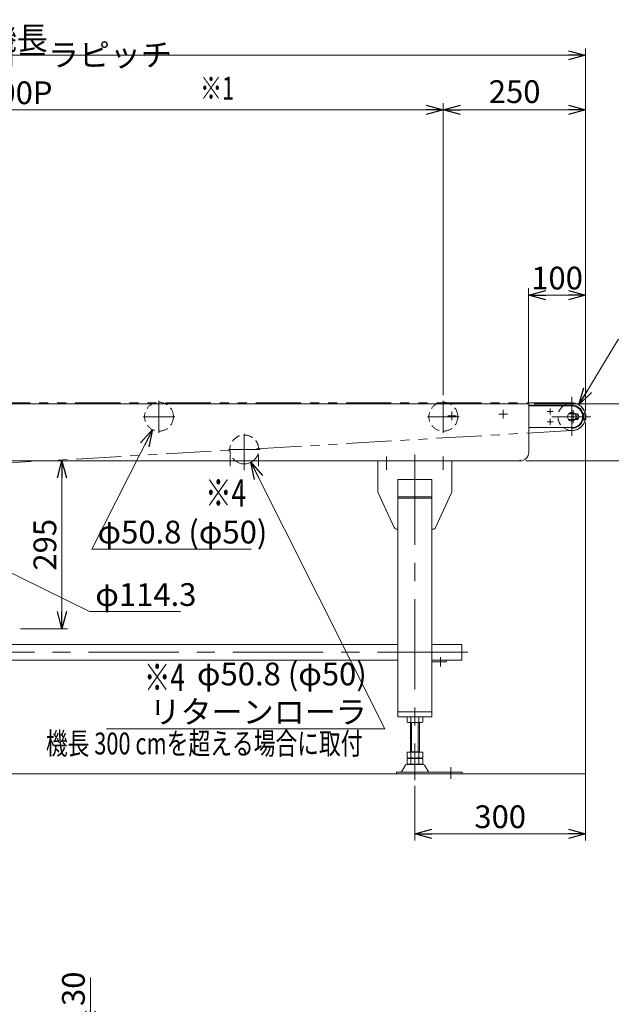
# Model space of a CAD drawing. Units: millimetres. Extents: x -4075 to 4075, y -2850 to 2850.
# Drawn here: x -1035 to 6, y -228 to 1503 of the extents above; entities that cross this region are included whole.
import ezdxf
from ezdxf.enums import TextEntityAlignment as Align

# ---------------------------------------------------------------- set-up
doc = ezdxf.new("R2010")
doc.units = ezdxf.units.MM
doc.header["$LTSCALE"] = 2.5
for name, pattern in [('CENTER', [50.8, 31.75, -6.35, 6.35, -6.35]), ('CENTERX2', [101.6, 63.5, -12.7, 12.7, -12.7]), ('DASHED2', [9.525, 6.35, -3.175]), ('PHANTOM', [63.5, 31.75, -6.35, 6.35, -6.35, 6.35, -6.35])]:
    doc.linetypes.add(name, pattern=pattern)
for name, color, linetype in [('11', 7, 'Continuous'), ('12', 7, 'Continuous'), ('13', 7, 'Continuous'), ('14', 7, 'Continuous'), ('3', 7, 'Continuous'), ('4', 7, 'Continuous'), ('5', 7, 'Continuous'), ('6', 7, 'Continuous')]:
    doc.layers.add(name, color=color, linetype=linetype)
doc.styles.add('dcStyle0', font='ＭＳ Ｐゴシック', dxfattribs={"width": 0.675})
doc.dimstyles.new('dc_Diam06', dxfattribs={"dimtxt": 40, "dimasz": 30.000019, "dimexe": 10, "dimexo": 10, "dimgap": 10, "dimtad": 2, "dimtih": 1, "dimtoh": 1, "dimdsep": 46, "dimtxsty": 'dcStyle0', "dimblk1": 'OPEN30', "dimblk2": 'OPEN30', "dimsah": 1, "dimcen": 0.09, "dimclrd": 2, "dimclre": 2, "dimclrt": 2, "dimadec": 0, "dimazin": 2, "dimtfac": 1, "dimtdec": 4, "dimtofl": 0, "dimtmove": 0, "dimatfit": 3, "dimfxl": 1, "dimarcsym": 1})
doc.dimstyles.new('dc_Rotated', dxfattribs={"dimtxt": 40, "dimasz": 30.000019, "dimexe": 15, "dimexo": 10, "dimgap": 16, "dimtad": 3, "dimdsep": 46, "dimtxsty": 'dcStyle0', "dimblk1": 'OPEN30', "dimblk2": 'OPEN30', "dimsah": 1, "dimcen": 0.09, "dimclrd": 2, "dimclre": 2, "dimclrt": 2, "dimadec": 0, "dimazin": 2, "dimtfac": 1, "dimtdec": 4, "dimtmove": 0, "dimatfit": 3, "dimfxl": 1, "dimarcsym": 1})

# ---------------------------------------------------------------- blocks, each defined once
blk = doc.blocks.new('_OPEN30')
at = {"color": 0, "linetype": 'ByBlock', "lineweight": -2}
for p, q in [((-1, 0.267949), (0, 0)), ((0, 0), (-1, -0.267949)), ((0, 0), (-1, 0))]:
    blk.add_line(p, q, dxfattribs=at)
blk = doc.blocks.new('*D108')
at = {"color": 2, "linetype": 'Continuous', "lineweight": 13}
for p, q in [((-349.8, 727.4), (-970.5, 727.4)), ((-960.5, 432.4), (-960.5, 727.4)), ((-1033.3, 432.4), (-950.5, 432.4))]:
    blk.add_line(p, q, dxfattribs=at)
at = {"color": 2, "xscale": 30.00002807615286, "yscale": 29.99989368223643}
for p, rotation in [((-960.5, 727.4), 90), ((-960.5, 432.4), 270)]:
    blk.add_blockref('_OPEN30', p, dxfattribs=dict(at, rotation=rotation))
at = {"color": 2, "insert": (-970.5, 579.9), "char_height": 40, "width": 125, "attachment_point": 8, "rotation": 90, "style": 'dcStyle0'}
blk.add_mtext('\\T1.00;295', dxfattribs=at)
blk = doc.blocks.new('*D110')
at = {"color": 2, "linetype": 'Continuous', "lineweight": 13}
for p, q in [((-289.8, 843), (-289.8, 1356.2)), ((-39.8, 814.9), (-39.8, 1356.2)), ((-289.8, 1344.2), (-39.8, 1344.2))]:
    blk.add_line(p, q, dxfattribs=at)
at = {"color": 2, "xscale": 30.00002807615286, "yscale": 29.99989368223643}
for p, rotation in [((-289.8, 1344.2), 180), ((-39.8, 1344.2), 360)]:
    blk.add_blockref('_OPEN30', p, dxfattribs=dict(at, rotation=rotation))
at = {"color": 2, "insert": (-164.4, 1356.2), "char_height": 40, "width": 125, "attachment_point": 8, "style": 'dcStyle0'}
blk.add_mtext('\\T1.00;250', dxfattribs=at)
blk = doc.blocks.new('*D111')
at = {"color": 2, "linetype": 'Continuous', "lineweight": 13}
for p, q in [((-39.8, 794.9), (-39.8, 60)), ((-339.8, 156.5), (-339.8, 60)), ((-339.8, 72), (-39.8, 72))]:
    blk.add_line(p, q, dxfattribs=at)
at = {"color": 2, "xscale": 30.00002807615286, "yscale": 29.99989368223643}
for p, rotation in [((-339.8, 72), 180), ((-39.8, 72), 360)]:
    blk.add_blockref('_OPEN30', p, dxfattribs=dict(at, rotation=rotation))
at = {"color": 2, "insert": (-189.8, 82), "char_height": 40, "width": 125, "attachment_point": 8, "style": 'dcStyle0'}
blk.add_mtext('\\T1.00;300', dxfattribs=at)
blk = doc.blocks.new('*D112')
at = {"color": 2, "linetype": 'Continuous', "lineweight": 13}
for p, q in [((-129.8, 827.4), (121.2, 827.4)), ((111.2, 727.4), (111.2, 827.4)), ((-144.8, 727.4), (121.2, 727.4))]:
    blk.add_line(p, q, dxfattribs=at)
at = {"color": 2, "xscale": 30.00002807615286, "yscale": 29.99989368223643}
for p, rotation in [((111.2, 827.4), 90), ((111.2, 727.4), 270)]:
    blk.add_blockref('_OPEN30', p, dxfattribs=dict(at, rotation=rotation))
at = {"color": 2, "insert": (101.2, 777.4), "char_height": 40, "width": 125, "attachment_point": 8, "rotation": 90, "style": 'dcStyle0'}
blk.add_mtext('\\T1.00;100', dxfattribs=at)
blk = doc.blocks.new('*D115')
at = {"color": 2, "linetype": 'Continuous', "lineweight": 13}
for p, q in [((-911.8, 462.4), (-1083.5, 547.1)), ((-751.8, 462.4), (-911.8, 462.4))]:
    blk.add_line(p, q, dxfattribs=at)
at = {"color": 2, "xscale": 30.00002807615286, "yscale": 29.99989368223643, "rotation": 153.7283152246268}
blk.add_blockref('_OPEN30', (-1083.5, 547.1), dxfattribs=at)
at = {"color": 2, "insert": (-901.8, 472.4), "char_height": 40, "width": 225, "attachment_point": 7, "style": 'dcStyle0'}
blk.add_mtext('\\T1.00;φ114.3', dxfattribs=at)
blk = doc.blocks.new('*D116')
at = {"color": 2, "linetype": 'Continuous', "lineweight": 13}
for p, q in [((-907.9, 572.2), (-801.3, 782.3)), ((-627.9, 572.2), (-907.9, 572.2))]:
    blk.add_line(p, q, dxfattribs=at)
at = {"color": 2, "xscale": 30.00002807615286, "yscale": 29.99989368223643, "rotation": 63.09579961348567}
blk.add_blockref('_OPEN30', (-801.3, 782.3), dxfattribs=at)
at = {"color": 4, "insert": (-897.9, 582.2), "char_height": 40, "width": 375, "attachment_point": 7, "style": 'dcStyle0'}
blk.add_mtext('\\T1.00;φ50.8 (φ50)', dxfattribs=at)
blk = doc.blocks.new('*D117')
at = {"color": 2, "linetype": 'Continuous', "lineweight": 13}
for p, q in [((-392.7, 256.2), (-628.4, 724.8)), ((-882.4, 256.2), (-392.7, 256.2))]:
    blk.add_line(p, q, dxfattribs=at)
at = {"color": 2, "xscale": 30.00002807615286, "yscale": 29.99989368223643, "rotation": 116.6965444530801}
blk.add_blockref('_OPEN30', (-628.4, 724.8), dxfattribs=at)
at = {"color": 4, "insert": (-424.4, 266.2), "char_height": 40, "width": 610, "attachment_point": 9, "style": 'dcStyle0'}
blk.add_mtext('\\T1.00;φ50.8 (φ50) リターンローラ', dxfattribs=at)
blk = doc.blocks.new('*D129')
at = {"color": 2, "linetype": 'Continuous', "lineweight": 13}
for p, q in [((-139.8, 827.4), (-139.8, 1030.6)), ((-39.8, 957.5), (-39.8, 1030.6)), ((-139.8, 1018.6), (-39.8, 1018.6))]:
    blk.add_line(p, q, dxfattribs=at)
at = {"color": 2, "xscale": 30.00002807615286, "yscale": 29.99989368223643}
for p, rotation in [((-139.8, 1018.6), 180), ((-39.8, 1018.6), 360)]:
    blk.add_blockref('_OPEN30', p, dxfattribs=dict(at, rotation=rotation))
at = {"color": 2, "insert": (-89.8, 1028.6), "char_height": 40, "width": 125, "attachment_point": 8, "style": 'dcStyle0'}
blk.add_mtext('\\T1.00;100', dxfattribs=at)
blk = doc.blocks.new('*D131')
at = {"color": 2, "linetype": 'Continuous', "lineweight": 13}
for p, q in [((-2039.8, 814.9), (-2039.8, 1452.1)), ((-2039.8, 1440.1), (-39.8, 1440.1)), ((-39.8, 814.9), (-39.8, 1452.1))]:
    blk.add_line(p, q, dxfattribs=at)
at = {"color": 2, "xscale": 30.00002807615286, "yscale": 29.99989368223643}
for p, rotation in [((-2039.8, 1440.1), 180), ((-39.8, 1440.1), 360)]:
    blk.add_blockref('_OPEN30', p, dxfattribs=dict(at, rotation=rotation))
at = {"color": 2, "insert": (-1039.8, 1450.1), "char_height": 40, "width": 150, "attachment_point": 8, "style": 'dcStyle0'}
blk.add_mtext('\\T1.00;機長', dxfattribs=at)
blk = doc.blocks.new('*D132')
at = {"color": 2, "linetype": 'Continuous', "lineweight": 13}
for p, q in [((-1789.8, 843), (-1789.8, 1356.2)), ((-289.8, 843), (-289.8, 1356.2)), ((-1789.8, 1344.2), (-289.8, 1344.2))]:
    blk.add_line(p, q, dxfattribs=at)
at = {"color": 2, "xscale": 30.00002807615286, "yscale": 29.99989368223643}
for p, rotation in [((-1789.8, 1344.2), 180), ((-289.8, 1344.2), 360)]:
    blk.add_blockref('_OPEN30', p, dxfattribs=dict(at, rotation=rotation))
at = {"color": 2, "insert": (-1039.8, 1354.2), "char_height": 40, "width": 675, "attachment_point": 8, "style": 'dcStyle0'}
blk.add_mtext('\\T1.00;キャリヤローラピッチ 500P', dxfattribs=at)
blk = doc.blocks.new('*D142')
at = {"color": 2, "linetype": 'Continuous', "lineweight": 13}
for p, q in [((17.7, 940.8), (-51.4, 825.8)), ((159.7, 940.8), (17.7, 940.8))]:
    blk.add_line(p, q, dxfattribs=at)
at = {"color": 2, "xscale": 30.00002807615286, "yscale": 29.99989368223643, "rotation": 239.0032333615844}
blk.add_blockref('_OPEN30', (-51.4, 825.8), dxfattribs=at)
at = {"color": 2, "insert": (29.7, 952.8), "char_height": 40, "width": 200, "attachment_point": 7, "style": 'dcStyle0'}
blk.add_mtext('\\T1.00;φ48.6', dxfattribs=at)
blk = doc.blocks.new('*D165')
at = {"color": 2, "linetype": 'Continuous', "lineweight": 13}
for p, q in [((-1228.7, 938.4), (-1259.5, 711.5)), ((-1086.7, 938.4), (-1228.7, 938.4))]:
    blk.add_line(p, q, dxfattribs=at)
at = {"color": 2, "xscale": 30.00002807615286, "yscale": 29.99989368223643, "rotation": 262.2679442581127}
blk.add_blockref('_OPEN30', (-1259.5, 711.5), dxfattribs=at)
at = {"color": 2, "insert": (-1216.7, 950.4), "char_height": 40, "width": 200, "attachment_point": 7, "style": 'dcStyle0'}
blk.add_mtext('\\T1.00;φ48.6', dxfattribs=at)
blk = doc.blocks.new('DC_IMAGEDIMGROUP_2')
at = {"color": 2, "linetype": 'Continuous', "lineweight": 13}
for p, q in [((-910.3, -180.6), (-910.3, -269.6)), ((-1029.8, -269.6), (-900.3, -269.6)), ((-910.3, -269.6), (-910.3, -299.6)), ((-349.8, -299.6), (-920.3, -299.6)), ((-910.3, -349.6), (-910.3, -299.6))]:
    blk.add_line(p, q, dxfattribs=at)
at = {"color": 2, "xscale": 30.00002807615286, "yscale": 29.99989368223643}
for p, rotation in [((-910.3, -269.6), 270), ((-910.3, -299.6), 90)]:
    blk.add_blockref('_OPEN30', p, dxfattribs=dict(at, rotation=rotation))
at = {"color": 2, "insert": (-920.3, -230.6), "char_height": 40, "width": 100, "attachment_point": 7, "rotation": 90, "style": 'dcStyle0'}
blk.add_mtext('\\T1.00;30', dxfattribs=at)
blk = doc.blocks.new('DC_GROUP_W_FB3C_RE_010_85')
at = {"layer": '11', "color": 3, "linetype": 'CENTERX2', "lineweight": 13}
for p, q in [((-96.6, 813.9), (-107.1, 813.9)), ((-101.9, 819.2), (-101.9, 808.7)), ((-96.6, 795.9), (-107.1, 795.9)), ((-101.9, 801.2), (-101.9, 790.7))]:
    blk.add_line(p, q, dxfattribs=at)
blk = doc.blocks.new('DC_GROUP_W_FB3C_RE_010_86')
at = {"layer": '12', "color": 3, "linetype": 'CENTERX2', "lineweight": 13}
for p, q in [((-63.9, 771.2), (-63.9, 840)), ((-30.2, 804.9), (-99, 804.9))]:
    blk.add_line(p, q, dxfattribs=at)
at = {"layer": '12', "color": 7, "linetype": 'Continuous', "lineweight": 13}
for p, q in [((-58.3, 809.9), (-69.5, 809.9)), ((-58.3, 799.9), (-69.5, 799.9))]:
    blk.add_line(p, q, dxfattribs=at)
at = {"layer": '12', "color": 4, "linetype": 'DASHED2', "lineweight": 13}
for radius, start, end in [(24.3, 122.4755, 231.4342), (7.5, 42.8436, 137.1564), (7.5, 222.8436, 317.1564)]:
    blk.add_arc((-63.9, 804.9), radius, start, end, dxfattribs=at)
at = {"layer": '12', "color": 7, "linetype": 'Continuous', "lineweight": 13}
for radius, start, end in [(24.3, 231.4342, 122.4755), (7.5, 137.1564, 222.8436), (7.5, 317.1564, 42.8436)]:
    blk.add_arc((-63.9, 804.9), radius, start, end, dxfattribs=at)
blk = doc.blocks.new('DC_GROUP_W_FB3C_RE_010_84')
at = {"layer": '13', "color": 3, "linetype": 'CENTERX2', "lineweight": 13}
for p, q in [((-63.9, 771.2), (-63.9, 840)), ((-96.6, 813.9), (-107.1, 813.9)), ((-101.9, 819.2), (-101.9, 808.7)), ((-96.6, 795.9), (-107.1, 795.9)), ((-101.9, 801.2), (-101.9, 790.7)), ((-39.4, 804.9), (-88.3, 804.9))]:
    blk.add_line(p, q, dxfattribs=at)
at = {"layer": '13', "color": 3, "linetype": 'CENTER', "lineweight": 13}
for p, q in [((-274.6, 798.9), (-274.6, 813.9)), ((-184.6, 801.9), (-184.6, 816.9)), ((-61.4, 793.5), (-61.4, 816.3)), ((-267.1, 806.4), (-282.1, 806.4)), ((-177.1, 809.4), (-192.1, 809.4)), ((-75.2, 804.9), (-51.4, 804.9))]:
    blk.add_line(p, q, dxfattribs=at)
at = {"layer": '13', "color": 7, "linetype": 'Continuous', "lineweight": 13}
for p, q in [((-139.6, 825.4), (-63.9, 825.4)), ((-139.6, 823.9), (-63.9, 823.9)), ((-53.3, 810), (-69.4, 810)), ((-53.3, 799.8), (-69.4, 799.8)), ((-52, 807.9), (-57, 807.9)), ((-57, 801.9), (-52, 801.9)), ((-43.4, 810.7), (-43.4, 799.2)), ((-39.8, 810.7), (-43.4, 810.7)), ((-39.8, 807.8), (-43.4, 807.8)), ((-39.8, 802.1), (-43.4, 802.1)), ((-43.4, 799.2), (-39.8, 799.2)), ((-39.4, 800.6), (-39.4, 809.3)), ((-139.6, 785.9), (-63.9, 785.9)), ((-63.9, 784.4), (-63.9, 785.9))]:
    blk.add_line(p, q, dxfattribs=at)
at = {"layer": '13', "color": 7, "linetype": 'PHANTOM', "lineweight": 13}
blk.add_line((-139.6, 823.9), (-139.6, 825.4), dxfattribs=at)
at = {"layer": '13', "color": 3, "linetype": 'Continuous', "lineweight": 13}
for p, q in [((-51.8, 807.4), (-56.8, 807.4)), ((-56.8, 802.5), (-51.8, 802.5))]:
    blk.add_line(p, q, dxfattribs=at)
at = {"layer": '13', "color": 3, "linetype": 'PHANTOM', "lineweight": 13}
blk.add_line((-51.4, 804.9), (-47.6, 804.9), dxfattribs=at)
at = {"layer": '13', "color": 7, "linetype": 'Continuous', "lineweight": 13}
for centre, radius, start, end in [((-63.9, 804.9), 20.5, 270, 90), ((-63.9, 804.9), 19, 270, 90), ((-63.8, 804.9), 7.6, 137.8516, 222.1484), ((-59, 804.9), 7.6, 317.8516, 42.1484), ((-41.9, 809.3), 2.56, 325.6158, 34.3842), ((-48.9, 804.9), 9.55, 342.412, 17.588), ((-41.9, 800.6), 2.56, 325.6158, 34.3842)]:
    blk.add_arc(centre, radius, start, end, dxfattribs=at)
at = {"layer": '11', "linetype": 'Continuous'}
blk.add_blockref('DC_GROUP_W_FB3C_RE_010_85', (0, 0), dxfattribs=at)
at = {"layer": '12', "linetype": 'Continuous'}
blk.add_blockref('DC_GROUP_W_FB3C_RE_010_86', (0, 0), dxfattribs=at)
blk = doc.blocks.new('DC_GROUP_W_FB3C_RE_010_83')
at = {"layer": '14', "color": 4, "linetype": 'DASHED2', "lineweight": 13}
blk.add_line((-324.6, 827.4), (-339.6, 827.4), dxfattribs=at)
at = {"layer": '14', "color": 7, "linetype": 'Continuous', "lineweight": 13}
for p, q in [((-139.6, 827.4), (-324.6, 827.4)), ((-139.6, 742.4), (-139.6, 827.4)), ((-339.6, 727.4), (-154.6, 727.4))]:
    blk.add_line(p, q, dxfattribs=at)
at = {"layer": '14', "color": 3, "linetype": 'CENTERX2', "lineweight": 13}
for p, q in [((-274.6, 813.9), (-274.6, 798.9)), ((-184.6, 816.9), (-184.6, 801.9)), ((-267.1, 806.4), (-282.1, 806.4)), ((-177.1, 809.4), (-192.1, 809.4))]:
    blk.add_line(p, q, dxfattribs=at)
at = {"layer": '14', "color": 91, "linetype": 'PHANTOM', "lineweight": 13}
blk.add_line((-154.6, 729.4), (-154.6, 727.4), dxfattribs=at)
at = {"layer": '14', "color": 7, "linetype": 'Continuous', "lineweight": 13}
blk.add_arc((-154.6, 742.4), 15, 270, 0, dxfattribs=at)
at = {"layer": '13', "linetype": 'Continuous'}
blk.add_blockref('DC_GROUP_W_FB3C_RE_010_84', (0, 0), dxfattribs=at)
blk = doc.blocks.new('DC_GROUP_W_FB3C_RE_010_99')
at = {"layer": '3', "color": 7, "linetype": 'Continuous', "lineweight": 13}
for p, q in [((-1804.8, 727.4), (-1674.8, 727.4)), ((-1804.8, 727.4), (-1804.8, 673.5)), ((-1674.8, 727.4), (-1674.8, 673.5)), ((-404.8, 727.4), (-274.8, 727.4)), ((-404.8, 727.4), (-404.8, 673.5)), ((-274.8, 727.4), (-274.8, 673.5)), ((-1769.8, 694.4), (-1709.8, 694.4)), ((-1769.8, 277.4), (-1769.8, 694.4)), ((-1709.8, 694.4), (-1709.8, 277.4)), ((-369.8, 694.4), (-369.8, 277.4)), ((-369.8, 694.4), (-309.8, 694.4)), ((-309.8, 277.4), (-309.8, 694.4)), ((-1804.3, 671.4), (-1776.1, 610.3)), ((-1769.8, 664.4), (-1709.8, 664.4)), ((-1769.8, 661.6), (-1709.8, 661.6)), ((-1703.4, 610.3), (-1675.2, 671.4)), ((-404.3, 671.4), (-376.1, 610.3)), ((-369.8, 664.4), (-309.8, 664.4)), ((-369.8, 661.6), (-309.8, 661.6)), ((-303.4, 610.3), (-275.2, 671.4)), ((-1771.6, 607.4), (-1769.8, 607.4)), ((-1709.8, 607.4), (-1708, 607.4)), ((-371.6, 607.4), (-369.8, 607.4)), ((-309.8, 607.4), (-308, 607.4)), ((-1822.3, 404.6), (-1769.8, 404.6)), ((-1822.3, 377.4), (-1822.3, 404.6)), ((-1709.8, 404.6), (-369.8, 404.6)), ((-309.8, 404.6), (-257.3, 404.6)), ((-257.3, 377.4), (-257.3, 404.6)), ((-1822.3, 377.4), (-1769.8, 377.4)), ((-1684.8, 377.4), (-1709.8, 377.4)), ((-1709.8, 377.4), (-369.8, 377.4)), ((-1709.8, 374.4), (-1684.8, 374.4)), ((-1684.8, 374.4), (-1684.8, 377.4)), ((-284.8, 377.4), (-309.8, 377.4)), ((-309.8, 377.4), (-257.3, 377.4)), ((-309.8, 374.4), (-284.8, 374.4)), ((-284.8, 374.4), (-284.8, 377.4)), ((-1769.8, 286.4), (-1709.8, 286.4)), ((-1769.8, 277.4), (-1709.8, 277.4)), ((-1753.6, 268), (-1753.6, 276.9)), ((-1746.7, 268), (-1746.7, 276.9)), ((-1732.8, 268), (-1732.8, 276.9)), ((-1725.9, 268), (-1725.9, 276.9)), ((-369.8, 286.4), (-309.8, 286.4)), ((-369.8, 277.4), (-309.8, 277.4)), ((-353.6, 268), (-353.6, 276.9)), ((-346.7, 268), (-346.7, 276.9)), ((-332.8, 268), (-332.8, 276.9)), ((-325.9, 268), (-325.9, 276.9)), ((-1729.4, 267.4), (-1750.2, 267.4)), ((-1747.8, 215.2), (-1747.8, 267.4)), ((-1731.8, 267.4), (-1731.8, 215.2)), ((-329.4, 267.4), (-350.2, 267.4)), ((-347.8, 215.2), (-347.8, 267.4)), ((-331.8, 267.4), (-331.8, 215.2)), ((-1753.6, 215.2), (-1725.9, 215.2)), ((-1753.6, 205.8), (-1753.6, 215.2)), ((-1747.8, 216.2), (-1731.8, 216.2)), ((-1746.7, 205.8), (-1746.7, 215.2)), ((-1732.8, 205.8), (-1732.8, 215.2)), ((-1725.9, 205.8), (-1725.9, 215.2)), ((-353.6, 205.8), (-353.6, 215.2)), ((-353.6, 215.2), (-325.9, 215.2)), ((-347.8, 216.2), (-331.8, 216.2)), ((-346.7, 205.8), (-346.7, 215.2)), ((-332.8, 205.8), (-332.8, 215.2)), ((-325.9, 205.8), (-325.9, 215.2)), ((-1756.6, 192.4), (-1763.5, 181.1)), ((-1725.5, 193.9), (-1754, 193.9)), ((-1753.6, 194.8), (-1753.6, 203.7)), ((-1750.2, 205.2), (-1729.4, 205.2)), ((-1750.2, 204.2), (-1729.4, 204.2)), ((-1729.4, 194.2), (-1750.2, 194.2)), ((-1747.8, 204.2), (-1747.8, 205.2)), ((-1746.7, 194.8), (-1746.7, 203.7)), ((-1732.8, 194.8), (-1732.8, 203.7)), ((-1731.8, 204.2), (-1731.8, 205.2)), ((-1725.9, 194.8), (-1725.9, 203.7)), ((-1716.1, 181.1), (-1722.9, 192.4)), ((-356.6, 192.4), (-363.5, 181.1)), ((-325.5, 193.9), (-354, 193.9)), ((-353.6, 194.8), (-353.6, 203.7)), ((-350.2, 205.2), (-329.4, 205.2)), ((-350.2, 204.2), (-329.4, 204.2)), ((-329.4, 194.2), (-350.2, 194.2)), ((-347.8, 204.2), (-347.8, 205.2)), ((-346.7, 194.8), (-346.7, 203.7)), ((-332.8, 194.8), (-332.8, 203.7)), ((-331.8, 204.2), (-331.8, 205.2)), ((-325.9, 194.8), (-325.9, 203.7)), ((-316.1, 181.1), (-322.9, 192.4)), ((-1656.8, 180.6), (-1772.3, 180.6)), ((-1772.3, 180.6), (-1772.3, 177.4)), ((-1772.3, 177.4), (-1656.8, 177.4)), ((-1656.8, 177.4), (-1656.8, 180.6)), ((-372.3, 180.6), (-372.3, 177.4)), ((-256.8, 180.6), (-372.3, 180.6)), ((-372.3, 177.4), (-256.8, 177.4)), ((-256.8, 177.4), (-256.8, 180.6))]:
    blk.add_line(p, q, dxfattribs=at)
at = {"layer": '3', "color": 3, "linetype": 'CENTERX2', "lineweight": 13}
for p, q in [((-1789.8, 711.4), (-1789.8, 734.9)), ((-1739.8, 738.5), (-1739.8, 166.5)), ((-1689.8, 711.4), (-1689.8, 734.9)), ((-389.8, 711.4), (-389.8, 734.9)), ((-339.8, 738.5), (-339.8, 166.5)), ((-289.8, 711.4), (-289.8, 734.9)), ((-247, 391), (-1837, 391)), ((-1694.8, 382.2), (-1694.8, 366.2)), ((-294.8, 382.2), (-294.8, 366.2)), ((-1676.8, 189.2), (-1676.8, 168.7)), ((-276.8, 189.2), (-276.8, 168.7))]:
    blk.add_line(p, q, dxfattribs=at)
at = {"layer": '3', "color": 3, "linetype": 'Continuous', "lineweight": 13}
for p, q in [((-1745.8, 216.2), (-1745.8, 267.4)), ((-1733.8, 267.4), (-1733.8, 216.2)), ((-345.8, 216.2), (-345.8, 267.4)), ((-333.8, 267.4), (-333.8, 216.2)), ((-39.8, 177.4), (-2039.8, 177.4))]:
    blk.add_line(p, q, dxfattribs=at)
at = {"layer": '3', "color": 7, "linetype": 'Continuous', "lineweight": 13}
for centre, radius, start, end in [((-1799.8, 673.5), 5, 180, 204.7751), ((-1679.8, 673.5), 5, 335.2249, 0), ((-399.8, 673.5), 5, 180, 204.7751), ((-279.8, 673.5), 5, 335.2249, 0), ((-1771.6, 612.4), 5, 204.7751, 270), ((-1708, 612.4), 5, 270, 335.2249), ((-371.6, 612.4), 5, 204.7751, 270), ((-308, 612.4), 5, 270, 335.2249), ((-1750.2, 266), 11.5, 72.412, 107.588), ((-1739.8, 232.4), 45.1, 81.1539, 98.8461), ((-1729.4, 266), 11.5, 72.412, 107.588), ((-350.2, 266), 11.5, 72.412, 107.588), ((-339.8, 232.4), 45.1, 81.1539, 98.8461), ((-329.4, 266), 11.5, 72.412, 107.588), ((-1750.2, 278.9), 11.5, 252.412, 287.588), ((-1739.8, 312.5), 45.1, 261.1539, 278.8461), ((-1729.4, 278.9), 11.5, 252.412, 287.588), ((-350.2, 278.9), 11.5, 252.412, 287.588), ((-339.8, 312.5), 45.1, 261.1539, 278.8461), ((-329.4, 278.9), 11.5, 252.412, 287.588), ((-1754, 190.9), 3, 90, 149.8987), ((-1750.2, 216.7), 11.5, 252.412, 287.588), ((-1750.2, 192.8), 11.5, 72.412, 107.588), ((-1750.2, 205.7), 11.5, 252.412, 287.588), ((-1739.8, 250.3), 45.1, 261.1539, 278.8461), ((-1739.8, 159.2), 45.1, 81.1539, 98.8461), ((-1739.8, 239.3), 45.1, 261.1539, 278.8461), ((-1729.4, 216.7), 11.5, 252.412, 287.588), ((-1729.4, 192.8), 11.5, 72.412, 107.588), ((-1729.4, 205.7), 11.5, 252.412, 287.588), ((-1725.5, 190.9), 3, 30.1013, 90), ((-354, 190.9), 3, 90, 149.8987), ((-350.2, 216.7), 11.5, 252.412, 287.588), ((-350.2, 192.8), 11.5, 72.412, 107.588), ((-350.2, 205.7), 11.5, 252.412, 287.588), ((-339.8, 250.3), 45.1, 261.1539, 278.8461), ((-339.8, 159.2), 45.1, 81.1539, 98.8461), ((-339.8, 239.3), 45.1, 261.1539, 278.8461), ((-329.4, 216.7), 11.5, 252.412, 287.588), ((-329.4, 192.8), 11.5, 72.412, 107.588), ((-329.4, 205.7), 11.5, 252.412, 287.588), ((-325.5, 190.9), 3, 30.1013, 90), ((-1764.3, 181.6), 1, 270, 329.8987), ((-1715.2, 181.6), 1, 210.1013, 270), ((-364.3, 181.6), 1, 270, 329.8987), ((-315.2, 181.6), 1, 210.1013, 270)]:
    blk.add_arc(centre, radius, start, end, dxfattribs=at)
blk = doc.blocks.new('DC_GROUP_W_FB3C_RE_010_100')
at = {"layer": '4', "color": 3, "linetype": 'CENTERX2', "lineweight": 13}
for p, q in [((-639.8, 774.9), (-639.8, 710.9)), ((-667.3, 747.4), (-611.8, 747.4)), ((-664.8, 718.3), (-664.8, 737.8)), ((-614.8, 737.8), (-614.8, 718.3))]:
    blk.add_line(p, q, dxfattribs=at)
at = {"layer": '4', "color": 4, "linetype": 'DASHED2', "lineweight": 13}
blk.add_arc((-639.8, 747.4), 25.4, 308.0567, 231.9433, dxfattribs=at)
at = {"layer": '4', "color": 7, "linetype": 'Continuous', "lineweight": 13}
blk.add_arc((-639.8, 747.4), 25.4, 231.9433, 308.0567, dxfattribs=at)
blk = doc.blocks.new('DC_GROUP_W_FB3C_RE_010_101')
at = {"layer": '5', "color": 3, "linetype": 'CENTERX2', "lineweight": 13}
for p, q in [((-1789.8, 833), (-1789.8, 776.7)), ((-1289.8, 833), (-1289.8, 776.7)), ((-789.8, 833), (-789.8, 776.7)), ((-289.8, 833), (-289.8, 776.7)), ((-1817.8, 805), (-1761.9, 805)), ((-1317.8, 805), (-1261.9, 805)), ((-817.8, 805), (-761.9, 805)), ((-317.8, 805), (-261.9, 805))]:
    blk.add_line(p, q, dxfattribs=at)
at = {"layer": '5', "color": 4, "linetype": 'DASHED2', "lineweight": 13}
for centre in [(-1789.8, 805), (-1289.8, 805), (-789.8, 805), (-289.8, 805)]:
    blk.add_circle(centre, 25.4, dxfattribs=at)
blk = doc.blocks.new('DC_GROUP_W_FB3C_RE_010_98')
at = {"layer": '6', "color": 4, "linetype": 'DASHED2', "lineweight": 13}
blk.add_line((-1724.8, 827.4), (-1739.8, 827.4), dxfattribs=at)
at = {"layer": '6', "color": 7, "linetype": 'Continuous', "lineweight": 13}
for p, q in [((-339.8, 827.4), (-1724.8, 827.4)), ((-1739.8, 727.4), (-339.8, 727.4))]:
    blk.add_line(p, q, dxfattribs=at)
at = {"layer": '3', "linetype": 'Continuous'}
blk.add_blockref('DC_GROUP_W_FB3C_RE_010_99', (0, 0), dxfattribs=at)
at = {"layer": '4', "linetype": 'Continuous'}
blk.add_blockref('DC_GROUP_W_FB3C_RE_010_100', (0, 0), dxfattribs=at)
at = {"layer": '5', "linetype": 'Continuous'}
blk.add_blockref('DC_GROUP_W_FB3C_RE_010_101', (0, 0), dxfattribs=at)

msp = doc.modelspace()

# ---------------------------------------------------------------- linework, layer by layer
at = {"color": 140, "linetype": 'PHANTOM', "lineweight": 13}
for p, q in [((-63.8706, 829.2444), (-2032.0706, 829.2444)), ((-63.8706, 780.6444), (-1262.7678, 711.7698))]:
    msp.add_line(p, q, dxfattribs=at)
msp.add_arc((-63.8706, 804.9444), 24.3, 276.3372079, 90, dxfattribs=at)

# ---------------------------------------------------------------- block references
at = {"linetype": 'Continuous'}
msp.add_blockref('DC_IMAGEDIMGROUP_2', (0, 0), dxfattribs=at)
at = {"layer": '14', "linetype": 'Continuous'}
msp.add_blockref('DC_GROUP_W_FB3C_RE_010_83', (0, 0), dxfattribs=at)
at = {"layer": '6', "linetype": 'Continuous'}
msp.add_blockref('DC_GROUP_W_FB3C_RE_010_98', (0, 0), dxfattribs=at)

# ---------------------------------------------------------------- texts
at = {"color": 2, "style": 'dcStyle0'}
for s, height, width, p, p2 in [('※1', 40, 0.687758, (-717.5661, 1362.2825), (-657.5661, 1362.2825)), ('※4', 48, 0.687758, (-708.5906, 647.0629), (-636.5906, 647.0629)), ('※4', 48, 0.687758, (-816.1512, 322.9658), (-744.1512, 322.9658)), ('機長 300 cmを超える場合に取付', 38.4, 0.717112, (-988.6681, 211.5066), (-431.8681, 211.5066))]:
    msp.add_text(s, height=height, dxfattribs=dict(at, width=width)).set_placement(p, p2, align=Align.FIT)

# ---------------------------------------------------------------- dimensions: what is measured, and where the dimension line sits
at = {"linetype": 'Continuous', "lineweight": 13}
for base, p1, p2, text, picture, middle in [((-39.7706, 1440.11), (-2039.7706, 804.9444), (-39.7706, 804.9444), '機長', '*D131', (-1039.7706, 1440.11)), ((-289.7706, 1344.2057), (-1789.7706, 832.9678), (-289.7706, 832.9678), 'キャリヤローラピッチ 500P', '*D132', (-1039.7706, 1344.2057))]:
    dim = msp.add_linear_dim(base=base, p1=p1, p2=p2, text=text, dimstyle='dc_Rotated', override={"dimtxt": 40, "dimasz": 30.000019, "dimexe": 12, "dimexo": 10, "dimgap": 10, "dimtad": 3, "dimtih": 0, "dimtoh": 0, "dimdec": 2, "dimlfac": 1, "dimzin": 8, "dimtxsty": 'dcStyle0', "dimblk1": 'OPEN30', "dimblk2": 'OPEN30', "dimsah": 1, "dimclrd": 2, "dimclre": 2, "dimclrt": 2, "dimazin": 2, "dimtofl": 1, "dimtolj": 0, "dimtzin": 8, "dimarcsym": 1}, dxfattribs=at)
    dim.commit()
    dim.dimension.update_dxf_attribs({"geometry": picture, "text_midpoint": middle, "dimtype": 160})
for base, p1, p2, override, picture, middle in [((-39.7706, 1344.2057), (-289.7706, 832.9678), (-39.7706, 804.9444), {"dimtxt": 40, "dimasz": 30.000019, "dimexe": 12, "dimexo": 10, "dimgap": 12, "dimtad": 3, "dimtih": 0, "dimtoh": 0, "dimdec": 2, "dimlfac": 1, "dimzin": 8, "dimtxsty": 'dcStyle0', "dimblk1": 'OPEN30', "dimblk2": 'OPEN30', "dimsah": 1, "dimclrd": 2, "dimclre": 2, "dimclrt": 2, "dimazin": 2, "dimtofl": 1, "dimtolj": 0, "dimtzin": 8, "dimarcsym": 1}, '*D110', (-164.3551, 1344.2057)), ((-39.7706, 1018.6339), (-139.7706, 817.4444), (-39.7706, 947.4915), {"dimtxt": 40, "dimasz": 30.000019, "dimexe": 12, "dimexo": 10, "dimgap": 10, "dimtad": 3, "dimtih": 0, "dimtoh": 0, "dimdec": 2, "dimlfac": 1, "dimzin": 8, "dimtxsty": 'dcStyle0', "dimblk1": 'OPEN30', "dimblk2": 'OPEN30', "dimsah": 1, "dimclrd": 2, "dimclre": 2, "dimclrt": 2, "dimazin": 2, "dimtofl": 1, "dimtolj": 0, "dimtzin": 8, "dimarcsym": 1}, '*D129', (-89.7706, 1018.6339)), ((-39.7706, 71.9558), (-339.7706, 166.4835), (-39.7706, 804.9444), {"dimtxt": 40, "dimasz": 30.000019, "dimexe": 12, "dimexo": 10, "dimgap": 10, "dimtad": 3, "dimtih": 0, "dimtoh": 0, "dimdec": 2, "dimlfac": 1, "dimzin": 8, "dimtxsty": 'dcStyle0', "dimblk1": 'OPEN30', "dimblk2": 'OPEN30', "dimsah": 1, "dimclrd": 2, "dimclre": 2, "dimclrt": 2, "dimazin": 2, "dimtofl": 1, "dimtolj": 0, "dimtzin": 8, "dimarcsym": 1}, '*D111', (-189.7706, 71.9558))]:
    dim = msp.add_linear_dim(base=base, p1=p1, p2=p2, dimstyle='dc_Rotated', override=override, dxfattribs=at)
    dim.commit()
    dim.dimension.update_dxf_attribs({"geometry": picture, "text_midpoint": middle, "dimtype": 160})
for p1, p2, text, override, picture, middle in [((-76.3848, 784.1145), (-51.3564, 825.7743), 'φ48.6', {"dimtxt": 40, "dimasz": 30.000019, "dimexe": 10, "dimexo": 10, "dimgap": 12, "dimtad": 2, "dimdec": 2, "dimlfac": 1, "dimzin": 8, "dimtxsty": 'dcStyle0', "dimblk1": 'OPEN30', "dimblk2": 'OPEN30', "dimsah": 1, "dimclrd": 2, "dimclre": 2, "dimclrt": 2, "dimazin": 2, "dimtolj": 0, "dimtzin": 8, "dimarcsym": 1}, '*D142', (89.7326, 940.7723)), ((-1266.036, 663.3653), (-1259.4973, 711.5235), 'φ48.6', {"dimtxt": 40, "dimasz": 30.000019, "dimexe": 10, "dimexo": 10, "dimgap": 12, "dimtad": 2, "dimdec": 3, "dimlfac": 1, "dimzin": 8, "dimtxsty": 'dcStyle0', "dimblk1": 'OPEN30', "dimblk2": 'OPEN30', "dimsah": 1, "dimclrd": 2, "dimclre": 2, "dimclrt": 2, "dimazin": 2, "dimtolj": 0, "dimtzin": 8, "dimarcsym": 1}, '*D165', (-1156.6992, 938.3559)), ((-778.2771, 827.6452), (-801.2641, 782.3436), 'φ50.8 (φ50)', {"dimtxt": 40, "dimasz": 30.000019, "dimexe": 10, "dimexo": 10, "dimgap": 10, "dimtad": 2, "dimdec": 2, "dimlfac": 1, "dimzin": 8, "dimtxsty": 'dcStyle0', "dimblk1": 'OPEN30', "dimblk2": 'OPEN30', "dimsah": 1, "dimclrd": 2, "dimclre": 2, "dimclrt": 4, "dimazin": 2, "dimtolj": 0, "dimtzin": 8, "dimarcsym": 1}, '*D116', (-767.913, 572.1653)), ((-651.1819, 770.1367), (-628.3593, 724.7521), 'φ50.8 (φ50) リターンローラ', {"dimtxt": 40, "dimasz": 30.000019, "dimexe": 10, "dimexo": 10, "dimgap": 10, "dimtad": 2, "dimdec": 2, "dimlfac": 1, "dimzin": 8, "dimtxsty": 'dcStyle0', "dimblk1": 'OPEN30', "dimblk2": 'OPEN30', "dimsah": 1, "dimclrd": 2, "dimclre": 2, "dimclrt": 4, "dimazin": 2, "dimtolj": 0, "dimtzin": 8, "dimarcsym": 1}, '*D117', (-648.4045, 256.2225)), ((-1186.0134, 597.7406), (-1083.52, 547.1482), 'φ114.3', {"dimtxt": 40, "dimasz": 30.000019, "dimexe": 10, "dimexo": 10, "dimgap": 10, "dimtad": 2, "dimdec": 2, "dimlfac": 1, "dimzin": 8, "dimtxsty": 'dcStyle0', "dimblk1": 'OPEN30', "dimblk2": 'OPEN30', "dimsah": 1, "dimclrd": 2, "dimclre": 2, "dimclrt": 2, "dimazin": 2, "dimtolj": 0, "dimtzin": 8, "dimarcsym": 1}, '*D115', (-831.8198, 462.3942))]:
    dim = msp.add_diameter_dim_2p(p1=p1, p2=p2, text=text, dimstyle='dc_Diam06', override=override, dxfattribs=at)
    dim.commit()
    dim.dimension.update_dxf_attribs({"geometry": picture, "text_midpoint": middle, "dimtype": 163})
for base, p1, p2, picture, middle in [((111.2294, 827.4444), (-154.7706, 727.4444), (-139.7706, 827.4444), '*D112', (111.2294, 777.4444)), ((-960.4837, 727.4444), (-1043.2667, 432.4444), (-339.7706, 727.4444), '*D108', (-960.4837, 579.9444))]:
    dim = msp.add_linear_dim(base=base, p1=p1, p2=p2, angle=90, dimstyle='dc_Rotated', override={"dimtxt": 40, "dimasz": 30.000019, "dimexe": 10, "dimexo": 10, "dimgap": 10, "dimtad": 3, "dimtih": 0, "dimtoh": 0, "dimdec": 2, "dimlfac": 1, "dimzin": 8, "dimtxsty": 'dcStyle0', "dimblk1": 'OPEN30', "dimblk2": 'OPEN30', "dimsah": 1, "dimclrd": 2, "dimclre": 2, "dimclrt": 2, "dimazin": 2, "dimtofl": 1, "dimtolj": 0, "dimtzin": 8, "dimarcsym": 1}, dxfattribs=at)
    dim.commit()
    dim.dimension.update_dxf_attribs({"geometry": picture, "text_midpoint": middle, "dimtype": 160})

doc.saveas('drawing.dxf')
